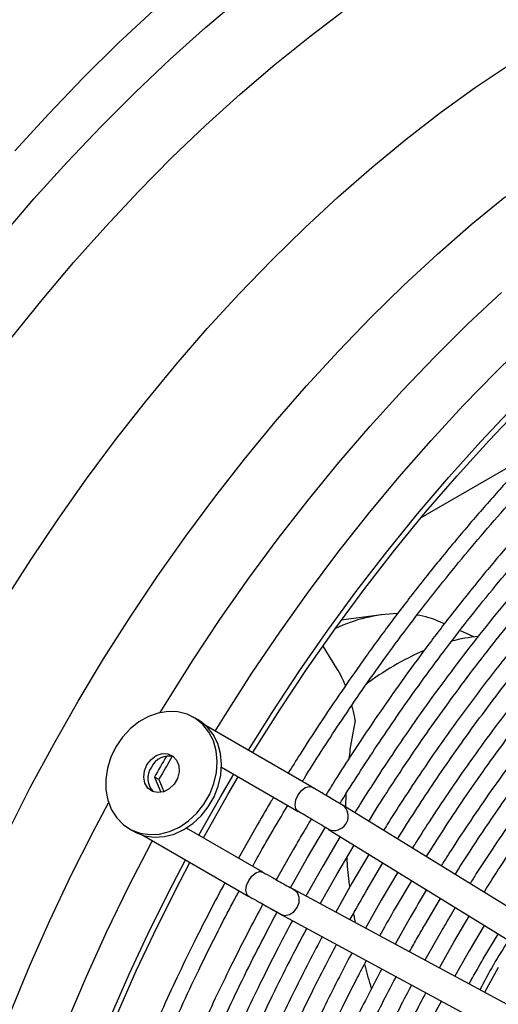
# Model space of a CAD drawing. Units: millimetres. Extents: x 5 to 414, y 3 to 291.
# Drawn here: x 354 to 356, y 149 to 154 of the extents above; entities that cross this region are included whole.
import ezdxf

# ---------------------------------------------------------------- set-up
doc = ezdxf.new("R2010")
doc.units = ezdxf.units.MM

msp = doc.modelspace()

# ---------------------------------------------------------------- linework, layer by layer
at = {"color": 7, "linetype": 'Continuous', "lineweight": 25}
for p, q in [((356.5673, 151.7837), (355.9234, 151.412)), ((355.6991, 150.8597), (355.4696, 150.8284)), ((356.0566, 150.8084), (356.0319, 150.8193)), ((356.2249, 150.7339), (356.1447, 150.7694)), ((355.4448, 150.5537), (355.3675, 150.6802)), ((354.6542, 150.2617), (354.6292, 150.2762)), ((355.3037, 149.8791), (354.7001, 150.2276)), ((354.7882, 149.992), (355.2237, 149.7405)), ((354.4062, 149.936), (354.4424, 149.85)), ((354.4314, 149.9214), (354.4062, 149.936)), ((354.4314, 149.9214), (354.46, 149.8535)), ((355.4963, 149.8398), (355.4931, 149.7664)), ((356.8204, 148.9476), (355.4815, 149.7736)), ((355.4908, 149.7664), (355.4815, 149.7736)), ((354.2625, 149.6411), (354.2875, 149.6267)), ((354.3401, 149.604), (354.9437, 149.2556)), ((355.0237, 149.3941), (354.5882, 149.6456)), ((354.9824, 149.6482), (354.8847, 149.4744)), ((355.2781, 149.4776), (355.38, 149.6496)), ((355.3975, 149.6374), (356.7364, 148.8114)), ((355.4639, 149.5964), (355.3639, 149.428)), ((355.4448, 149.3813), (355.5433, 149.5475)), ((355.1973, 149.5242), (355.0991, 149.3496)), ((355.6276, 149.4955), (355.5306, 149.3318)), ((355.1802, 149.3044), (355.2781, 149.4776)), ((355.6114, 149.2851), (355.7071, 149.4464)), ((355.3639, 149.428), (355.2685, 149.2582)), ((355.3503, 149.2141), (355.4448, 149.3813)), ((355.7914, 149.3944), (355.6973, 149.2356)), ((355.5306, 149.3318), (355.438, 149.1668)), ((355.7781, 149.1889), (355.871, 149.3453)), ((354.9444, 149.2552), (354.9371, 149.2609)), ((356.5846, 148.5484), (355.1999, 149.2952)), ((355.6973, 149.2356), (355.6074, 149.0754)), ((355.9448, 149.0927), (356.035, 149.2441)), ((355.124, 149.1544), (356.5086, 148.4075)), ((355.864, 149.1393), (355.777, 148.9839)), ((356.1115, 148.9964), (356.1988, 149.1431)), ((356.0307, 149.0431), (355.9465, 148.8925)), ((356.2831, 149.0911), (356.1973, 148.9469)), ((356.2782, 148.9002), (356.3627, 149.042)), ((356.0284, 148.8484), (356.1115, 148.9964)), ((356.1973, 148.9469), (356.1159, 148.8011)), ((356.364, 148.8507), (356.2854, 148.7097))]:
    msp.add_line(p, q, dxfattribs=at)
at = {"color": 8, "linetype": 'Continuous', "lineweight": 25}
for p, q in [((355.3975, 149.6374), (355.3988, 149.6366)), ((355.2013, 149.2944), (355.1999, 149.2952))]:
    msp.add_line(p, q, dxfattribs=at)
at = {"color": 7, "linetype": 'Continuous', "lineweight": 25, "flags": 128}
for points in [[(353.5343, 153.0124), (353.7201, 153.2287), (353.9094, 153.4383), (354.1021, 153.6411), (354.2978, 153.8366), (354.4963, 154.0246), (354.6971, 154.2047), (354.8999, 154.3767)], [(353.5901, 152.4348), (353.7659, 152.6534), (353.9456, 152.8658), (354.129, 153.0718), (354.3159, 153.271), (354.5058, 153.463), (354.6985, 153.6476), (354.8936, 153.8244), (355.0909, 153.9931), (355.2899, 154.1534), (355.4904, 154.305)], [(354.4018, 154.3037), (354.1998, 154.1142), (354.0003, 153.9173), (353.8038, 153.7131), (353.6105, 153.5019)], [(353.5722, 149.626), (353.699, 149.8762), (353.8322, 150.1237), (353.9713, 150.3682), (354.1163, 150.6092), (354.2669, 150.8462), (354.4228, 151.0789), (354.5838, 151.3068), (354.7495, 151.5296), (354.9196, 151.7468), (355.0939, 151.9581), (355.2721, 152.1631), (355.4538, 152.3615), (355.6388, 152.5528), (355.8267, 152.7368), (356.0171, 152.9131), (356.2098, 153.0815), (356.4043, 153.2416)], [(354.7519, 150.1977), (354.8078, 150.2879), (354.961, 150.5265), (355.1195, 150.7607), (355.2829, 150.99), (355.4511, 151.2142), (355.6236, 151.4327), (355.8003, 151.6453), (355.9808, 151.8515), (356.1648, 152.0511), (356.352, 152.2436), (356.542, 152.4288)], [(354.9408, 150.0886), (355.076, 150.304), (355.2318, 150.5401), (355.3927, 150.7715), (355.5584, 150.9979), (355.7287, 151.2189), (355.9032, 151.4341), (356.0816, 151.6432), (356.2637, 151.8458), (356.4491, 152.0415)], [(354.9658, 150.0742), (354.969, 150.0794), (355.1201, 150.3189), (355.2765, 150.5541), (355.438, 150.7847), (355.6043, 151.0101), (355.7752, 151.23), (355.9502, 151.4441), (356.1292, 151.6519), (356.3118, 151.8531), (356.4977, 152.0474)], [(354.1866, 150.1083), (354.158, 150.0492), (354.1387, 149.9872), (354.1293, 149.9243), (354.13, 149.8624), (354.1409, 149.8037), (354.1616, 149.75), (354.1914, 149.7029), (354.2294, 149.6641), (354.2743, 149.6347), (354.3248, 149.6158), (354.3792, 149.6078), (354.4357, 149.6112), (354.4925, 149.6257), (354.5479, 149.6509), (354.5999, 149.686), (354.647, 149.7299), (354.6877, 149.7811), (354.7205, 149.838), (354.7446, 149.8989), (354.759, 149.9616), (354.7634, 150.0242), (354.7575, 150.0847), (354.7417, 150.1412), (354.7163, 150.1918), (354.6823, 150.2349), (354.6406, 150.2692), (354.5927, 150.2934), (354.5401, 150.3069), (354.4844, 150.3092), (354.4275, 150.3002), (354.3712, 150.2803), (354.3173, 150.25), (354.2675, 150.2104), (354.2235, 150.1626), (354.1866, 150.1083)], [(354.2875, 149.6267), (354.2993, 149.6203), (354.3498, 149.6013), (354.4042, 149.5934), (354.4607, 149.5968), (354.5175, 149.6113), (354.5729, 149.6365), (354.6249, 149.6716), (354.672, 149.7155), (354.7127, 149.7667), (354.7455, 149.8236), (354.7696, 149.8844), (354.784, 149.9471), (354.7884, 150.0098), (354.7825, 150.0703), (354.7667, 150.1268), (354.7413, 150.1774), (354.7073, 150.2205), (354.6656, 150.2547), (354.6542, 150.2617)], [(354.3634, 150.0063), (354.3868, 150.0365), (354.4166, 150.0583), (354.4496, 150.0693), (354.4822, 150.0683), (354.5108, 150.0554), (354.5324, 150.0321), (354.5447, 150.0007), (354.5462, 149.9649), (354.5368, 149.9283), (354.5176, 149.8951), (354.4907, 149.8687), (354.4588, 149.8521), (354.4256, 149.847), (354.3945, 149.854), (354.3691, 149.8724), (354.3519, 149.9001), (354.3449, 149.9342), (354.3489, 149.9709), (354.3634, 150.0063)], [(354.6594, 149.6044), (354.7808, 149.8197), (354.8581, 149.9516)], [(354.6845, 149.59), (354.8236, 149.836), (354.8831, 149.9372)], [(355.223, 149.7409), (355.2111, 149.7555), (355.2071, 149.7783), (355.2118, 149.8059), (355.2244, 149.8341), (355.2429, 149.8586), (355.2646, 149.8757), (355.2862, 149.8828), (355.3044, 149.8787)], [(353.9083, 148.542), (354.0183, 148.7997), (354.1352, 149.0559), (354.2588, 149.3103), (354.3888, 149.5623), (354.3944, 149.5727)], [(353.3587, 145.0341), (353.3628, 145.2682), (353.3752, 145.5067), (353.3959, 145.7491), (353.4249, 145.9952), (353.462, 146.2444), (353.5072, 146.4963), (353.5605, 146.7505), (353.6217, 147.0065), (353.6908, 147.264), (353.7676, 147.5224), (353.852, 147.7814), (353.9439, 148.0405), (354.043, 148.2992), (354.1493, 148.5572), (354.2625, 148.8139), (354.3825, 149.0689), (354.509, 149.3219), (354.5833, 149.4636)], [(353.394, 145.0545), (353.3982, 145.2885), (353.4107, 145.5268), (353.4315, 145.7692), (353.4606, 146.0151), (353.498, 146.2642), (353.5435, 146.516), (353.597, 146.7701), (353.6586, 147.0261), (353.7281, 147.2834), (353.8053, 147.5417), (353.8902, 147.8006), (353.9825, 148.0595), (354.0822, 148.318), (354.189, 148.5756), (354.3028, 148.832), (354.4234, 149.0867), (354.5505, 149.3392), (354.6083, 149.4492)], [(355.1226, 149.1551), (355.1473, 149.1479), (355.1742, 149.1524), (355.1992, 149.1679), (355.2185, 149.1921), (355.2293, 149.2213), (355.2298, 149.2509), (355.2199, 149.2766), (355.2013, 149.2944)]]:
    msp.add_lwpolyline(points, dxfattribs=at)
at = {"color": 8, "linetype": 'Continuous', "lineweight": 25, "flags": 128}
for points in [[(353.5512, 150.9354), (353.7018, 151.1724), (353.8577, 151.4051), (354.0186, 151.6331), (354.1843, 151.8558), (354.3545, 152.0731), (354.5288, 152.2844), (354.707, 152.4894), (354.8887, 152.6877), (355.0737, 152.879), (355.2615, 153.063), (355.452, 153.2394), (355.6446, 153.4077), (355.8392, 153.5678), (356.0354, 153.7193), (356.2327, 153.8621), (356.4309, 153.9957), (356.6297, 154.1201), (356.8286, 154.2349), (357.0274, 154.34)], [(354.4384, 150.3028), (354.4756, 150.3638), (354.6265, 150.603), (354.7827, 150.838), (354.944, 151.0682), (355.1101, 151.2934), (355.2807, 151.513), (355.4556, 151.7268), (355.6343, 151.9344), (355.8167, 152.1353), (356.0023, 152.3294), (356.191, 152.5161), (356.3822, 152.6952)], [(352.9025, 145.3451), (352.9067, 145.5787), (352.9192, 145.8168), (352.94, 146.0589), (352.969, 146.3045), (353.0063, 146.5533), (353.0518, 146.8048), (353.1053, 147.0586), (353.1668, 147.3142), (353.2362, 147.5713), (353.3133, 147.8293), (353.3981, 148.0878), (353.4903, 148.3463), (353.5898, 148.6045), (353.6965, 148.8619), (353.8102, 149.118), (353.9306, 149.3723), (354.0576, 149.6245), (354.1451, 149.7899)], [(354.9371, 149.2609), (354.9318, 149.2689), (354.9271, 149.2911), (354.9311, 149.3185), (354.943, 149.3468), (354.9612, 149.3718), (354.9827, 149.3896), (355.0045, 149.3976), (355.023, 149.3945)]]:
    msp.add_lwpolyline(points, dxfattribs=at)
at = {"color": 7, "linetype": 'Continuous', "lineweight": 25}
for centre, radius, start, end in [((355.8188, 149.9605), 0.9064, 91.9258, 114.9573), ((355.8127, 150.3213), 0.5441, 66.2494, 80.6965), ((356.3311, 149.8314), 0.9087, 95.1874, 104.8889), ((356.5879, 149.1642), 1.626, 113.5819, 127.0654), ((354.4884, 149.9439), 0.1109, 75.5422, 154.4045), ((364.7176, 144.0826), 11.8569, 149.75569, 150.41849), ((364.6672, 144.1118), 11.7696, 149.67807, 150.4216), ((354.4774, 149.929), 0.109, 144.7873, 225.2571), ((358.8804, 147.398), 2.9375, 146.8217, 153.1686)]:
    msp.add_arc(centre, radius, start, end, dxfattribs=at)
at = {"color": 8, "linetype": 'Continuous', "lineweight": 25}
msp.add_arc((355.4273, 149.7138), 0.0823, 249.7511, 39.6211, dxfattribs=at)
at = {"color": 7, "linetype": 'Continuous', "lineweight": 25}
for points, knots in [([(358.4017, 153.2678), (358.3612, 153.2442), (358.2607, 153.1855), (358.1003, 153.0832), (357.921, 152.9622), (357.7424, 152.8338), (357.5649, 152.6984), (357.3887, 152.5563), (357.214, 152.4075), (357.041, 152.2525), (356.8701, 152.0914), (356.7014, 151.9244), (356.5353, 151.7518), (356.372, 151.5741), (356.2118, 151.3914), (356.055, 151.2043), (355.902, 151.0134), (355.7534, 150.8193), (355.61, 150.6236), (355.4737, 150.4292), (355.3492, 150.2437), (355.248, 150.0873), (355.19, 149.9939), (355.1675, 149.9577)], [0, 0, 0, 0, 0.034216, 0.084937, 0.135645, 0.186338, 0.237012, 0.287666, 0.338296, 0.388897, 0.439462, 0.489983, 0.540449, 0.590842, 0.641138, 0.691299, 0.741261, 0.790917, 0.840055, 0.888212, 0.934121, 0.974444, 1, 1, 1, 1]), ([(355.2484, 149.9111), (355.2515, 149.9161), (355.2866, 149.9734), (355.3567, 150.0836), (355.4621, 150.245), (355.5757, 150.4124), (355.6977, 150.5855), (355.8267, 150.7613), (355.9617, 150.938), (356.1022, 151.1143), (356.2474, 151.2892), (356.397, 151.4617), (356.5505, 151.6312), (356.7075, 151.797), (356.8678, 151.9586), (357.0308, 152.1155), (357.1964, 152.2674), (357.3642, 152.4138), (357.5339, 152.5544), (357.7053, 152.689), (357.878, 152.8172), (358.0517, 152.9389), (358.2263, 153.0534), (358.3742, 153.1453), (358.4638, 153.1962), (358.4951, 153.2139)], [0, 0, 0, 0, 0.003557, 0.040071, 0.078047, 0.11882, 0.161385, 0.205337, 0.250349, 0.296192, 0.342694, 0.389726, 0.43719, 0.485009, 0.53312, 0.581476, 0.630036, 0.678768, 0.727645, 0.776645, 0.82575, 0.874946, 0.92422, 0.973565, 1, 1, 1, 1]), ([(358.6097, 153.1247), (358.6076, 153.1235), (358.5457, 153.0891), (358.4242, 153.0144), (358.2453, 152.9001), (358.067, 152.7777), (357.8895, 152.6483), (357.7131, 152.512), (357.5381, 152.369), (357.3646, 152.2194), (357.193, 152.0636), (357.0235, 151.9017), (356.8563, 151.7341), (356.6917, 151.561), (356.53, 151.3828), (356.3715, 151.1998), (356.2165, 151.0125), (356.0654, 150.8215), (355.919, 150.6278), (355.7781, 150.4331), (355.6455, 150.2415), (355.5279, 150.064), (355.4411, 149.9287), (355.3954, 149.8546), (355.3815, 149.8319)], [0, 0, 0, 0, 0.001763, 0.052377, 0.10298, 0.153568, 0.204141, 0.254695, 0.305228, 0.355734, 0.40621, 0.456648, 0.507039, 0.55737, 0.607622, 0.657766, 0.707759, 0.757526, 0.806936, 0.855723, 0.903269, 0.947713, 0.984013, 1, 1, 1, 1]), ([(355.4615, 149.7842), (355.4648, 149.7897), (355.5001, 149.847), (355.5701, 149.9572), (355.675, 150.1177), (355.7882, 150.2843), (355.9096, 150.4564), (356.038, 150.6312), (356.1725, 150.807), (356.3123, 150.9823), (356.4569, 151.1561), (356.6059, 151.3276), (356.7588, 151.496), (356.9151, 151.6607), (357.0747, 151.8211), (357.237, 151.9769), (357.4019, 152.1276), (357.5689, 152.2728), (357.7379, 152.4122), (357.9084, 152.5456), (358.0803, 152.6725), (358.2532, 152.7931), (358.4269, 152.906), (358.5523, 152.9842), (358.6197, 153.0224), (358.6291, 153.0276)], [0, 0, 0, 0, 0.003939, 0.041134, 0.079818, 0.121349, 0.164707, 0.209476, 0.255326, 0.30202, 0.349386, 0.397291, 0.445636, 0.49434, 0.543343, 0.592594, 0.642052, 0.691684, 0.741464, 0.791368, 0.84138, 0.891483, 0.941666, 0.99192, 1, 1, 1, 1]), ([(358.6291, 152.8629), (358.5887, 152.8398), (358.4901, 152.7833), (358.3333, 152.6847), (358.1592, 152.5685), (357.9858, 152.4449), (357.8134, 152.3143), (357.6423, 152.177), (357.4727, 152.033), (357.3048, 151.8827), (357.139, 151.7264), (356.9754, 151.5642), (356.8145, 151.3965), (356.6563, 151.2236), (356.5013, 151.046), (356.3498, 150.8639), (356.2023, 150.6782), (356.0593, 150.4898), (355.922, 150.3004), (355.7931, 150.1144), (355.6796, 149.9432), (355.5988, 149.8173), (355.5578, 149.7508), (355.5469, 149.7332)], [0, 0, 0, 0, 0.035838, 0.087586, 0.139319, 0.191035, 0.242732, 0.294406, 0.346053, 0.397669, 0.449245, 0.500771, 0.552235, 0.603617, 0.654885, 0.705995, 0.756866, 0.807359, 0.857186, 0.905671, 0.950727, 0.986995, 1, 1, 1, 1]), ([(355.6262, 149.6843), (355.6286, 149.6883), (355.6622, 149.7428), (355.7297, 149.8487), (355.8321, 150.005), (355.9427, 150.1671), (356.0615, 150.3345), (356.187, 150.5044), (356.3185, 150.6752), (356.4553, 150.8453), (356.5968, 151.0138), (356.7425, 151.1799), (356.8921, 151.3427), (357.045, 151.5018), (357.2011, 151.6565), (357.3598, 151.8064), (357.521, 151.9512), (357.6842, 152.0904), (357.8492, 152.2238), (358.0158, 152.3509), (358.1835, 152.4717), (358.3521, 152.5855), (358.5008, 152.6804), (358.5932, 152.7342), (358.6291, 152.7551)], [0, 0, 0, 0, 0.002992, 0.041258, 0.081054, 0.123779, 0.168381, 0.214432, 0.261592, 0.309617, 0.35833, 0.407595, 0.457308, 0.507388, 0.557771, 0.608405, 0.65925, 0.710271, 0.76144, 0.812735, 0.864137, 0.915632, 0.967208, 1, 1, 1, 1]), ([(358.6291, 152.5908), (358.6128, 152.5817), (358.5397, 152.541), (358.41, 152.4609), (358.2402, 152.3506), (358.071, 152.2324), (357.9028, 152.1074), (357.7358, 151.9755), (357.5702, 151.8369), (357.4063, 151.692), (357.2444, 151.541), (357.0848, 151.3841), (356.9277, 151.2216), (356.7734, 151.054), (356.6222, 150.8815), (356.4745, 150.7046), (356.3308, 150.5241), (356.1917, 150.341), (356.0584, 150.157), (355.934, 149.9774), (355.8258, 149.8139), (355.7528, 149.7002), (355.7178, 149.6433), (355.7109, 149.6321)], [0, 0, 0, 0, 0.01529, 0.068551, 0.121796, 0.175023, 0.22823, 0.281413, 0.334568, 0.387689, 0.440767, 0.493794, 0.546753, 0.599623, 0.652373, 0.70495, 0.757268, 0.809169, 0.860326, 0.909949, 0.955475, 0.991233, 1, 1, 1, 1]), ([(355.7902, 149.5832), (355.7919, 149.5859), (355.8239, 149.6379), (355.8891, 149.7398), (355.989, 149.8918), (356.0969, 150.0493), (356.2129, 150.212), (356.3355, 150.3769), (356.464, 150.5424), (356.5976, 150.7072), (356.7359, 150.8703), (356.8783, 151.0307), (357.0244, 151.1879), (357.1739, 151.3411), (357.3263, 151.49), (357.4813, 151.6339), (357.6386, 151.7726), (357.7979, 151.9056), (357.9589, 152.0327), (358.1212, 152.1535), (358.2846, 152.2679), (358.4488, 152.3748), (358.5638, 152.4466), (358.6239, 152.4805), (358.6291, 152.4835)], [0, 0, 0, 0, 0.002217, 0.041638, 0.082635, 0.126647, 0.172591, 0.220024, 0.268595, 0.318056, 0.36822, 0.418949, 0.470136, 0.521697, 0.573566, 0.625691, 0.678028, 0.730542, 0.783207, 0.835997, 0.888896, 0.941888, 0.994963, 1, 1, 1, 1]), ([(358.6291, 152.3188), (358.5842, 152.2929), (358.4841, 152.2351), (358.3291, 152.1365), (358.1643, 152.0248), (358.0003, 151.9058), (357.8375, 151.7799), (357.676, 151.6473), (357.5161, 151.5083), (357.3582, 151.3631), (357.2024, 151.2119), (357.0491, 151.0551), (356.8986, 150.8931), (356.7511, 150.7262), (356.6071, 150.555), (356.4671, 150.38), (356.3316, 150.2024), (356.2021, 150.0241), (356.0817, 149.8505), (355.9778, 149.6935), (355.9103, 149.5885), (355.8792, 149.5381), (355.8748, 149.5309)], [0, 0, 0, 0, 0.044656, 0.099555, 0.154436, 0.209295, 0.264129, 0.318933, 0.373701, 0.428425, 0.483094, 0.537692, 0.592196, 0.646572, 0.700765, 0.754682, 0.80815, 0.860813, 0.911791, 0.95814, 0.994102, 1, 1, 1, 1]), ([(355.9541, 149.482), (355.9551, 149.4835), (355.9855, 149.5328), (356.0482, 149.6306), (356.1456, 149.7782), (356.2508, 149.931), (356.3639, 150.0887), (356.4835, 150.2484), (356.6088, 150.4086), (356.7392, 150.5679), (356.8742, 150.7254), (357.0132, 150.8801), (357.1557, 151.0314), (357.3015, 151.1786), (357.4502, 151.3214), (357.6014, 151.4592), (357.7547, 151.5915), (357.9099, 151.7182), (358.0666, 151.8388), (358.2246, 151.9531), (358.3835, 152.0604), (358.5185, 152.1466), (358.6004, 152.1941), (358.6291, 152.2107)], [0, 0, 0, 0, 0.001282, 0.041969, 0.084282, 0.129705, 0.177118, 0.226065, 0.276184, 0.327216, 0.37897, 0.431302, 0.484102, 0.537284, 0.590779, 0.644533, 0.698503, 0.752651, 0.806951, 0.861377, 0.915913, 0.970543, 1, 1, 1, 1]), ([(358.6291, 152.0462), (358.6025, 152.0312), (358.5223, 151.986), (358.3886, 151.9023), (358.2285, 151.7959), (358.0691, 151.6819), (357.9107, 151.5611), (357.7537, 151.4335), (357.5983, 151.2995), (357.4448, 151.1592), (357.2934, 151.013), (357.1445, 150.8612), (356.9983, 150.7041), (356.8553, 150.5422), (356.7157, 150.376), (356.5802, 150.2062), (356.4495, 150.034), (356.325, 149.8618), (356.2097, 149.6944), (356.115, 149.5509), (356.0601, 149.4636), (356.0388, 149.4298)], [0, 0, 0, 0, 0.028156, 0.084871, 0.141565, 0.198236, 0.25488, 0.311491, 0.368062, 0.424586, 0.481048, 0.537432, 0.593711, 0.649846, 0.705772, 0.761379, 0.816455, 0.870548, 0.922476, 0.969938, 1, 1, 1, 1]), ([(356.1182, 149.3808), (356.1207, 149.3848), (356.1522, 149.4356), (356.2154, 149.5337), (356.3111, 149.6775), (356.4142, 149.826), (356.5249, 149.9788), (356.642, 150.1333), (356.7646, 150.288), (356.8921, 150.4415), (357.024, 150.5929), (357.1598, 150.7414), (357.299, 150.8863), (357.4413, 151.027), (357.5863, 151.163), (357.7336, 151.2938), (357.883, 151.4192), (358.0341, 151.5387), (358.1865, 151.652), (358.34, 151.7587), (358.4876, 151.8551), (358.5841, 151.9123), (358.6291, 151.939)], [0, 0, 0, 0, 0.003633, 0.046174, 0.090244, 0.137445, 0.186644, 0.237386, 0.289307, 0.342146, 0.395712, 0.449858, 0.504474, 0.559472, 0.614783, 0.670353, 0.726136, 0.782097, 0.838208, 0.894444, 0.95079, 1, 1, 1, 1]), ([(358.6291, 151.7743), (358.6164, 151.7673), (358.5518, 151.7315), (358.4353, 151.6594), (358.28, 151.5579), (358.1254, 151.4486), (357.9718, 151.3325), (357.8195, 151.2096), (357.6688, 151.0802), (357.52, 150.9446), (357.3733, 150.8031), (357.2291, 150.656), (357.0877, 150.5036), (356.9495, 150.3465), (356.8148, 150.1852), (356.6843, 150.0206), (356.5588, 149.854), (356.4404, 149.6886), (356.3342, 149.5326), (356.256, 149.4134), (356.2148, 149.3476), (356.2029, 149.3285)], [0, 0, 0, 0, 0.014321, 0.073042, 0.131741, 0.190414, 0.249056, 0.307663, 0.366225, 0.424733, 0.483173, 0.541523, 0.599753, 0.657814, 0.715628, 0.773055, 0.829817, 0.885289, 0.937677, 0.981971, 1, 1, 1, 1]), ([(356.2822, 149.2796), (356.2837, 149.282), (356.3133, 149.3297), (356.3738, 149.4231), (356.4667, 149.5622), (356.5669, 149.7057), (356.6746, 149.8532), (356.7884, 150.0022), (356.9076, 150.1511), (357.0317, 150.2988), (357.16, 150.4442), (357.292, 150.5865), (357.4274, 150.7251), (357.5658, 150.8594), (357.7067, 150.9889), (357.8499, 151.1132), (357.9949, 151.2318), (358.1415, 151.3444), (358.2893, 151.4509), (358.438, 151.5503), (358.5514, 151.6222), (358.6151, 151.6585), (358.6291, 151.6665)], [0, 0, 0, 0, 0.002343, 0.046447, 0.092135, 0.141068, 0.192069, 0.244665, 0.298479, 0.353239, 0.408746, 0.46485, 0.521434, 0.578409, 0.635702, 0.693257, 0.751028, 0.808979, 0.86708, 0.925308, 0.983646, 1, 1, 1, 1]), ([(355.4939, 150.4565), (355.4873, 150.4726), (355.4721, 150.5101), (355.4547, 150.5379), (355.4448, 150.5537)], [0, 0, 0, 0, 0.428354, 1, 1, 1, 1]), ([(355.5498, 150.2572), (355.5452, 150.2803), (355.5393, 150.3101), (355.5316, 150.3375), (355.5298, 150.3437)], [0, 0, 0, 0, 0.7749827, 1, 1, 1, 1]), ([(355.5498, 150.2572), (355.5383, 150.2035), (355.5234, 150.1341), (355.5154, 150.0581), (355.5136, 150.0409)], [0, 0, 0, 0, 0.773093, 1, 1, 1, 1]), ([(355.4414, 149.7963), (355.4281, 149.8043), (355.3981, 149.8222), (355.3443, 149.854), (355.3119, 149.8728), (355.2957, 149.8822)], [0, 0, 0, 0, 0.287054, 0.643594, 1, 1, 1, 1]), ([(354.9653, 149.4278), (354.9829, 149.4596), (355.0151, 149.5177), (355.0813, 149.6335), (355.1312, 149.7168), (355.1655, 149.7741)], [0, 0, 0, 0, 0.272054, 0.498591, 1, 1, 1, 1]), ([(355.0843, 149.821), (355.0785, 149.8114), (355.0438, 149.7543), (355.0103, 149.6964), (354.9824, 149.6482)], [0, 0, 0, 0, 0.16743, 1, 1, 1, 1]), ([(355.4907, 149.7664), (355.4792, 149.7734), (355.4654, 149.7819), (355.4448, 149.7943), (355.4414, 149.7963)], [0, 0, 0, 0, 0.836731, 1, 1, 1, 1]), ([(355.3988, 149.6366), (355.3863, 149.6443), (355.3612, 149.6596), (355.3098, 149.6902), (355.2614, 149.7187), (355.2358, 149.7335), (355.223, 149.7409)], [0, 0, 0, 0, 0.279638, 0.55926, 0.779634, 1, 1, 1, 1]), ([(355.2998, 149.6976), (355.2812, 149.6667), (355.2465, 149.6092), (355.2128, 149.5511), (355.1973, 149.5242)], [0, 0, 0, 0, 0.537379, 1, 1, 1, 1]), ([(355.5008, 149.4759), (355.5036, 149.4314), (355.507, 149.3759), (355.5156, 149.3193), (355.5173, 149.3081)], [0, 0, 0, 0, 0.802751, 1, 1, 1, 1]), ([(355.023, 149.3945), (355.0396, 149.385), (355.0729, 149.3659), (355.1269, 149.3354), (355.1719, 149.3104), (355.1915, 149.2998), (355.2013, 149.2944)], [0, 0, 0, 0, 0.279602, 0.559215, 0.779604, 1, 1, 1, 1]), ([(354.8075, 149.3342), (354.8041, 149.3279), (354.7713, 149.2674), (354.7099, 149.1498), (354.6223, 148.9767), (354.5335, 148.7933), (354.444, 148.5998), (354.3557, 148.3989), (354.2695, 148.1921), (354.1864, 147.9808), (354.107, 147.766), (354.0317, 147.5486), (353.9611, 147.3292), (353.8955, 147.1085), (353.8351, 146.8871), (353.7802, 146.6655), (353.7309, 146.4442), (353.6875, 146.2235), (353.6502, 146.004), (353.6189, 145.7861), (353.5938, 145.57), (353.5749, 145.3562), (353.5629, 145.1452), (353.5572, 144.9857), (353.5577, 144.8979), (353.5578, 144.8781)], [0, 0, 0, 0, 0.004296, 0.041204, 0.07959, 0.120803, 0.16383, 0.20826, 0.253764, 0.300111, 0.347128, 0.394685, 0.442683, 0.491044, 0.539706, 0.588622, 0.63775, 0.687058, 0.73652, 0.786114, 0.835821, 0.885628, 0.93552, 0.98549, 1, 1, 1, 1]), ([(353.6511, 144.8243), (353.6508, 144.8399), (353.6495, 144.9234), (353.6537, 145.0785), (353.6638, 145.2894), (353.6811, 145.5038), (353.7047, 145.721), (353.7348, 145.9409), (353.7714, 146.163), (353.8144, 146.3871), (353.8636, 146.6127), (353.9191, 146.8397), (353.9808, 147.0675), (354.0484, 147.2959), (354.122, 147.5244), (354.2012, 147.7526), (354.2859, 147.9799), (354.3757, 148.2057), (354.4701, 148.4289), (354.5683, 148.6477), (354.6677, 148.8578), (354.7624, 149.0478), (354.8356, 149.1894), (354.8763, 149.2649), (354.8885, 149.2874)], [0, 0, 0, 0, 0.011561, 0.061662, 0.111757, 0.161843, 0.211919, 0.261984, 0.312035, 0.362067, 0.412075, 0.462051, 0.511987, 0.561869, 0.611678, 0.661384, 0.710944, 0.760284, 0.809271, 0.85764, 0.904771, 0.948799, 0.98469, 1, 1, 1, 1]), ([(354.9371, 149.261), (354.9531, 149.2517), (354.9724, 149.2406), (354.9945, 149.2281), (354.9982, 149.2261)], [0, 0, 0, 0, 0.836183, 1, 1, 1, 1]), ([(355.5196, 149.1227), (355.5202, 149.1238), (355.5499, 149.1783), (355.581, 149.2322), (355.6114, 149.2851)], [0, 0, 0, 0, 0.018624, 1, 1, 1, 1]), ([(355.9549, 149.2935), (355.9547, 149.2931), (355.9235, 149.2422), (355.8936, 149.1906), (355.864, 149.1393)], [0, 0, 0, 0, 0.008365, 1, 1, 1, 1]), ([(355.0233, 149.2119), (355.0199, 149.2055), (354.9872, 149.1453), (354.9261, 149.0282), (354.839, 148.8559), (354.7507, 148.6734), (354.6618, 148.4808), (354.574, 148.2809), (354.4884, 148.0751), (354.4058, 147.8648), (354.327, 147.6511), (354.2523, 147.4347), (354.1824, 147.2164), (354.1173, 146.9968), (354.0576, 146.7766), (354.0033, 146.5561), (353.9547, 146.336), (353.912, 146.1166), (353.8752, 145.8983), (353.8446, 145.6816), (353.8202, 145.4669), (353.802, 145.2544), (353.7906, 145.0448), (353.7854, 144.883), (353.7862, 144.7925), (353.7864, 144.7695)], [0, 0, 0, 0, 0.004324, 0.041144, 0.079439, 0.120554, 0.163478, 0.207801, 0.253196, 0.299431, 0.346333, 0.393774, 0.441654, 0.489896, 0.538438, 0.587232, 0.636238, 0.685423, 0.734761, 0.78423, 0.833811, 0.883491, 0.933258, 0.9831, 1, 1, 1, 1]), ([(354.9982, 149.2261), (355.013, 149.2177), (355.0463, 149.1988), (355.0972, 149.1705), (355.1223, 149.1568), (355.1349, 149.15)], [0, 0, 0, 0, 0.286658, 0.643263, 1, 1, 1, 1]), ([(353.8798, 144.8014), (353.8797, 144.8213), (353.8792, 144.9091), (353.8851, 145.0686), (353.8974, 145.2796), (353.9168, 145.494), (353.9425, 145.7111), (353.9748, 145.9307), (354.0135, 146.1524), (354.0585, 146.376), (354.1098, 146.601), (354.1673, 146.8272), (354.231, 147.0542), (354.3005, 147.2815), (354.3759, 147.5088), (354.4569, 147.7356), (354.5432, 147.9612), (354.6345, 148.1849), (354.7301, 148.4055), (354.8287, 148.6203), (354.9277, 148.8252), (355.0181, 149.0026), (355.0766, 149.1147), (355.1029, 149.1628), (355.1048, 149.1664)], [0, 0, 0, 0, 0.014983, 0.06601, 0.11703, 0.168042, 0.219043, 0.270031, 0.321002, 0.371952, 0.422876, 0.473763, 0.524604, 0.575383, 0.626075, 0.676647, 0.727042, 0.777164, 0.826833, 0.87567, 0.922697, 0.966493, 0.997514, 1, 1, 1, 1]), ([(355.5394, 149.1578), (355.5399, 149.1545), (355.5423, 149.1375), (355.5462, 149.1204), (355.5494, 149.1067)], [0, 0, 0, 0, 0.1971742, 1, 1, 1, 1]), ([(355.6892, 149.0313), (355.6923, 149.0369), (355.7211, 149.0898), (355.7512, 149.1421), (355.7781, 149.1889)], [0, 0, 0, 0, 0.105954, 1, 1, 1, 1]), ([(356.1191, 149.1923), (356.1087, 149.1752), (356.0786, 149.1259), (356.0496, 149.0758), (356.0307, 149.0431)], [0, 0, 0, 0, 0.345891, 1, 1, 1, 1]), ([(355.1915, 149.1179), (355.1891, 149.1136), (355.1584, 149.0567), (355.0999, 148.9442), (355.0151, 148.7761), (354.9294, 148.598), (354.8431, 148.4101), (354.7581, 148.215), (354.6754, 148.0143), (354.5958, 147.8092), (354.52, 147.6008), (354.4484, 147.3898), (354.3816, 147.1771), (354.3197, 146.9633), (354.2632, 146.7488), (354.2121, 146.5344), (354.1668, 146.3203), (354.1274, 146.1071), (354.0939, 145.8952), (354.0666, 145.685), (354.0456, 145.4769), (354.0309, 145.2712), (354.0223, 145.0729), (354.0219, 144.945), (354.0217, 144.8833)], [0, 0, 0, 0, 0.00312, 0.040774, 0.079937, 0.121982, 0.165875, 0.211197, 0.257612, 0.304883, 0.352834, 0.401333, 0.450278, 0.49959, 0.549207, 0.599077, 0.649162, 0.699428, 0.749847, 0.800399, 0.851064, 0.901828, 0.952679, 1, 1, 1, 1]), ([(355.8589, 148.9398), (355.874, 148.9673), (355.9021, 149.0185), (355.9313, 149.0692), (355.9448, 149.0927)], [0, 0, 0, 0, 0.5369914, 1, 1, 1, 1]), ([(354.1155, 144.9374), (354.1158, 144.9862), (354.1165, 145.1016), (354.1254, 145.2878), (354.1408, 145.4951), (354.163, 145.7055), (354.1916, 145.9184), (354.2267, 146.1337), (354.2681, 146.3509), (354.3159, 146.5698), (354.3699, 146.7899), (354.4299, 147.0108), (354.496, 147.2323), (354.568, 147.4538), (354.6455, 147.6749), (354.7285, 147.8949), (354.8164, 148.1132), (354.9088, 148.3285), (355.0043, 148.5383), (355.1007, 148.7391), (355.189, 148.9133), (355.2463, 149.0234), (355.2719, 149.0705), (355.2737, 149.0736)], [0, 0, 0, 0, 0.038422, 0.090907, 0.143382, 0.195847, 0.2483, 0.300735, 0.35315, 0.405537, 0.457889, 0.510194, 0.562435, 0.614589, 0.666621, 0.718473, 0.770049, 0.821169, 0.87145, 0.919923, 0.965443, 0.997687, 1, 1, 1, 1]), ([(355.3611, 149.0265), (355.3594, 149.0234), (355.33, 148.969), (355.2738, 148.8605), (355.1915, 148.6968), (355.1084, 148.5232), (355.0249, 148.3401), (354.9428, 148.15), (354.863, 147.9544), (354.7864, 147.7547), (354.7137, 147.5517), (354.6453, 147.3464), (354.5817, 147.1394), (354.5231, 146.9314), (354.4698, 146.723), (354.4221, 146.5147), (354.3801, 146.3069), (354.3441, 146.1001), (354.314, 145.8948), (354.2902, 145.6913), (354.2725, 145.49), (354.2615, 145.2914), (354.2566, 145.1345), (354.2576, 145.0451), (354.2579, 145.0197)], [0, 0, 0, 0, 0.002374, 0.041129, 0.081434, 0.124705, 0.169876, 0.216515, 0.264276, 0.312915, 0.36225, 0.412146, 0.462497, 0.513223, 0.564259, 0.615554, 0.667065, 0.718761, 0.770612, 0.822596, 0.874696, 0.926896, 0.979184, 1, 1, 1, 1]), ([(354.3513, 145.0736), (354.3512, 145.0948), (354.3508, 145.1804), (354.3568, 145.3342), (354.3695, 145.5348), (354.3891, 145.7387), (354.4151, 145.9452), (354.4475, 146.1542), (354.4864, 146.3651), (354.5315, 146.5778), (354.583, 146.7918), (354.6405, 147.0067), (354.704, 147.2222), (354.7734, 147.4377), (354.8484, 147.6528), (354.9288, 147.8669), (355.0142, 148.0792), (355.1039, 148.2883), (355.1965, 148.4917), (355.289, 148.6837), (355.3711, 148.8462), (355.4226, 148.9433), (355.4432, 148.9822)], [0, 0, 0, 0, 0.017793, 0.071855, 0.125908, 0.179949, 0.233978, 0.287989, 0.341978, 0.395939, 0.449862, 0.503735, 0.55754, 0.611252, 0.664832, 0.718216, 0.771297, 0.823869, 0.875491, 0.925001, 0.969957, 1, 1, 1, 1]), ([(355.5306, 148.935), (355.5296, 148.9332), (355.5018, 148.8815), (355.4479, 148.7772), (355.3682, 148.6179), (355.2878, 148.449), (355.2071, 148.2708), (355.1279, 148.0858), (355.0512, 147.8956), (354.9777, 147.7013), (354.9082, 147.504), (354.843, 147.3045), (354.7827, 147.1034), (354.7274, 146.9015), (354.6775, 146.6993), (354.6333, 146.4973), (354.5947, 146.296), (354.5622, 146.0959), (354.5357, 145.8973), (354.5153, 145.7008), (354.5013, 145.5066), (354.4934, 145.3244), (354.4933, 145.2088), (354.4933, 145.1556)], [0, 0, 0, 0, 0.001477, 0.041434, 0.082989, 0.1276, 0.174167, 0.222244, 0.271475, 0.321607, 0.372454, 0.423875, 0.475762, 0.528031, 0.580616, 0.633464, 0.686533, 0.739788, 0.793201, 0.846749, 0.900413, 0.95418, 1, 1, 1, 1]), ([(354.5866, 145.2094), (354.5872, 145.2637), (354.5885, 145.3812), (354.5985, 145.5661), (354.6148, 145.763), (354.6378, 145.9628), (354.6672, 146.165), (354.7031, 146.3695), (354.7452, 146.5757), (354.7937, 146.7833), (354.8482, 146.992), (354.9088, 147.2012), (354.9752, 147.4106), (355.0473, 147.6197), (355.1248, 147.8277), (355.2073, 148.034), (355.294, 148.237), (355.3836, 148.4341), (355.4725, 148.6186), (355.5488, 148.7698), (355.5954, 148.8578), (355.6129, 148.8907)], [0, 0, 0, 0, 0.04795, 0.103732, 0.159502, 0.215259, 0.270998, 0.326715, 0.382401, 0.438049, 0.493644, 0.549168, 0.604593, 0.659878, 0.714954, 0.769704, 0.823901, 0.877055, 0.927842, 0.973, 1, 1, 1, 1]), ([(355.6029, 148.8717), (355.6126, 148.8311), (355.6238, 148.784), (355.6397, 148.7376), (355.6419, 148.7312)], [0, 0, 0, 0, 0.863964, 1, 1, 1, 1]), ([(356.1976, 148.7571), (356.2012, 148.7636), (356.2272, 148.8118), (356.2546, 148.8592), (356.2782, 148.9002)], [0, 0, 0, 0, 0.136486, 1, 1, 1, 1]), ([(355.7003, 148.8435), (355.6979, 148.8391), (355.6692, 148.7856), (355.6153, 148.6807), (355.5379, 148.5246), (355.4602, 148.3596), (355.3826, 148.1858), (355.3066, 148.0057), (355.2333, 147.8205), (355.1634, 147.6316), (355.0976, 147.4398), (355.0362, 147.2461), (354.9797, 147.0511), (354.9284, 146.8554), (354.8825, 146.6597), (354.8423, 146.4643), (354.8079, 146.2699), (354.7794, 146.0768), (354.7571, 145.8854), (354.7408, 145.6962), (354.7314, 145.5099), (354.7276, 145.375), (354.7289, 145.3034), (354.7291, 145.2917)], [0, 0, 0, 0, 0.003813, 0.045541, 0.088769, 0.13507, 0.183334, 0.233115, 0.284057, 0.335904, 0.388471, 0.441614, 0.495226, 0.549221, 0.603532, 0.658107, 0.712903, 0.767884, 0.823024, 0.878298, 0.933689, 0.989184, 1, 1, 1, 1]), ([(354.8227, 145.3457), (354.8229, 145.386), (354.8234, 145.4873), (354.8318, 145.6539), (354.8468, 145.8444), (354.8685, 146.038), (354.8966, 146.234), (354.9311, 146.4323), (354.972, 146.6323), (355.0191, 146.8337), (355.0723, 147.0361), (355.1315, 147.2391), (355.1966, 147.4421), (355.2672, 147.6447), (355.3432, 147.8461), (355.4239, 148.0454), (355.5087, 148.2409), (355.5952, 148.4285), (355.6783, 148.5982), (355.7404, 148.7203), (355.7741, 148.7833), (355.7826, 148.7991)], [0, 0, 0, 0, 0.038058, 0.095742, 0.153414, 0.211071, 0.268708, 0.32632, 0.383899, 0.441433, 0.498908, 0.5563, 0.613577, 0.670686, 0.727543, 0.783993, 0.839729, 0.894037, 0.944761, 0.986155, 1, 1, 1, 1]), ([(355.8699, 148.7521), (355.8683, 148.7492), (355.8415, 148.6989), (355.7902, 148.5986), (355.7155, 148.4473), (355.6407, 148.2874), (355.5661, 148.1188), (355.4933, 147.9441), (355.4232, 147.7647), (355.3566, 147.5816), (355.2942, 147.3959), (355.2362, 147.2084), (355.1832, 147.0198), (355.1355, 146.8306), (355.0932, 146.6415), (355.0566, 146.453), (355.0259, 146.2655), (355.0011, 146.0796), (354.9824, 145.8956), (354.9702, 145.7141), (354.9642, 145.5579), (354.9648, 145.4637), (354.965, 145.4279)], [0, 0, 0, 0, 0.002583, 0.045784, 0.090539, 0.138473, 0.188437, 0.239968, 0.292696, 0.346358, 0.400759, 0.455752, 0.511225, 0.56709, 0.623279, 0.679736, 0.736417, 0.793287, 0.850317, 0.907484, 0.964771, 1, 1, 1, 1]), ([(355.0583, 145.4817), (355.0582, 145.4992), (355.0579, 145.5754), (355.0638, 145.7142), (355.0762, 145.8977), (355.0957, 146.0844), (355.1214, 146.2736), (355.1536, 146.4652), (355.1922, 146.6585), (355.2369, 146.8534), (355.2878, 147.0492), (355.3447, 147.2456), (355.4074, 147.4421), (355.4757, 147.6381), (355.5493, 147.8329), (355.6275, 148.0253), (355.7096, 148.2135), (355.7926, 148.3925), (355.8706, 148.5508), (355.9233, 148.654), (355.949, 148.7021), (355.9521, 148.7077)], [0, 0, 0, 0, 0.017787, 0.077584, 0.137367, 0.197134, 0.256881, 0.3166, 0.376284, 0.435919, 0.495488, 0.554966, 0.614315, 0.673475, 0.732344, 0.790738, 0.848276, 0.904028, 0.954936, 0.994692, 1, 1, 1, 1]), ([(356.0395, 148.6606), (356.0389, 148.6595), (356.0139, 148.6125), (355.9653, 148.5171), (355.8935, 148.3707), (355.8216, 148.2159), (355.7501, 148.0528), (355.6805, 147.8838), (355.6138, 147.7102), (355.5507, 147.5332), (355.4917, 147.3538), (355.4374, 147.1727), (355.388, 146.9907), (355.344, 146.8083), (355.3054, 146.6261), (355.2726, 146.4447), (355.2456, 146.2646), (355.2247, 146.0861), (355.2097, 145.9097), (355.2017, 145.7363), (355.1987, 145.6208), (355.2, 145.5643), (355.2, 145.5636)], [0, 0, 0, 0, 0.001068, 0.045911, 0.092366, 0.142119, 0.193976, 0.247455, 0.302171, 0.357851, 0.414293, 0.471344, 0.528887, 0.586831, 0.645106, 0.703655, 0.762431, 0.8214, 0.880531, 0.939802, 0.999197, 1, 1, 1, 1])]:
    msp.add_open_spline(points, degree=3, knots=knots, dxfattribs=at)
at = {"color": 8, "linetype": 'Continuous', "lineweight": 25}
for points, knots in [([(355.3044, 149.8787), (355.3208, 149.8692), (355.3538, 149.85), (355.4009, 149.8222), (355.4236, 149.8086), (355.43, 149.8047)], [0, 0, 0, 0, 0.417685, 0.835385, 1, 1, 1, 1]), ([(355.1226, 149.1551), (355.1098, 149.1621), (355.0841, 149.1761), (355.0387, 149.2015), (355.013, 149.2161), (355.0057, 149.2202)], [0, 0, 0, 0, 0.417715, 0.835406, 1, 1, 1, 1])]:
    msp.add_open_spline(points, degree=3, knots=knots, dxfattribs=at)

doc.saveas('drawing.dxf')
